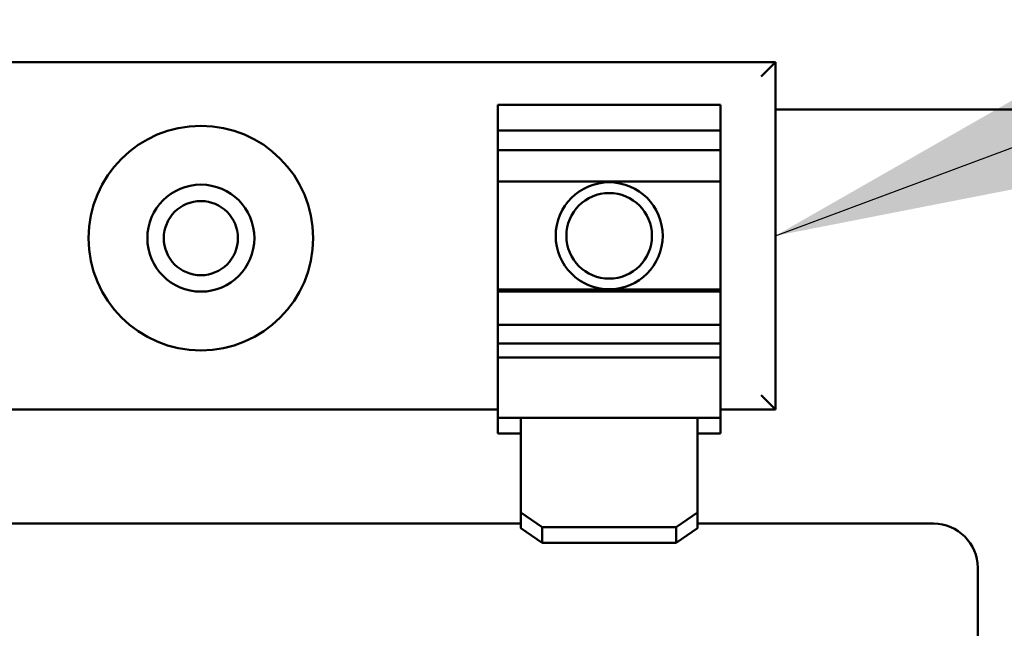
# Model space of a CAD drawing. Units: inches. Extents: x 2.2 to 96.8, y 1.1 to 75.4.
# Drawn here: x 58 to 58.8, y 51.9 to 52.4 of the extents above; entities that cross this region are included whole.
import ezdxf

# ---------------------------------------------------------------- set-up
doc = ezdxf.new("R2010")
doc.units = ezdxf.units.IN
doc.header["$LTSCALE"] = 4.5
doc.header["$MEASUREMENT"] = 0
doc.layers.add('Symbol (ANSI)', color=7, linetype='Continuous', lineweight=25)
doc.layers.add('Visible (ANSI)', color=7, linetype='Continuous', lineweight=50)
doc.styles.add('Note Text (ANSI)', font='tahoma.ttf')
doc.dimstyles.new('Default (ANSI)$7', dxfattribs={"dimscale": 4.5, "dimtxt": 0.12, "dimasz": 0.098425, "dimexe": 0.125, "dimexo": 0.0625, "dimgap": 0.031496, "dimtad": 0, "dimtih": 1, "dimtoh": 1, "dimrnd": 1e-08, "dimzin": 0, "dimdsep": 46, "dimtxsty": 'Note Text (ANSI)', "dimcen": 0.09, "dimdle": 0.393701, "dimclrd": 256, "dimclre": 256, "dimclrt": 256, "dimadec": 0, "dimazin": 1, "dimtfac": 1, "dimtofl": 0, "dimtmove": 0, "dimatfit": 3, "dimfxl": 1, "dimtolj": 1, "dimtzin": 4, "dimlwd": -1, "dimlwe": -1, "dimarcsym": 0})

msp = doc.modelspace()

# ---------------------------------------------------------------- linework, layer by layer
at = {"layer": 'Visible (ANSI)'}
for p, q in [((58.59425, 52.32473), (57.68806, 52.32473)), ((58.59425, 52.32473), (58.583, 52.31348)), ((58.59425, 52.0508), (58.59425, 52.32473)), ((58.37544, 52.28912), (58.37544, 52.29094)), ((58.55094, 52.29094), (58.37544, 52.29094)), ((58.37544, 52.28912), (58.37544, 52.27092)), ((58.55094, 52.29094), (58.55094, 52.28912)), ((58.55094, 52.27092), (58.55094, 52.28912)), ((58.59425, 52.28747), (59.02211, 52.28747)), ((58.37544, 52.27092), (58.37544, 52.2553)), ((58.37544, 52.27092), (58.55094, 52.27092)), ((58.55094, 52.2553), (58.55094, 52.27092)), ((58.37544, 52.2553), (58.37544, 52.23066)), ((58.55094, 52.2553), (58.37544, 52.2553)), ((58.55094, 52.23066), (58.55094, 52.2553)), ((58.37544, 52.23066), (58.37544, 52.1455)), ((58.55094, 52.23066), (58.37544, 52.23066)), ((58.55094, 52.1455), (58.55094, 52.23066)), ((58.37544, 52.1455), (58.37544, 52.14373)), ((58.55094, 52.1455), (58.37544, 52.1455)), ((58.37544, 52.14373), (58.37544, 52.11769)), ((58.55094, 52.14373), (58.37544, 52.14373)), ((58.55094, 52.14373), (58.55094, 52.1455)), ((58.55094, 52.11769), (58.55094, 52.14373)), ((58.37544, 52.11769), (58.37544, 52.10298)), ((58.55094, 52.11769), (58.37544, 52.11769)), ((58.55094, 52.10298), (58.55094, 52.11769)), ((58.37544, 52.10298), (58.37544, 52.0934)), ((58.37544, 52.10298), (58.55094, 52.10298)), ((58.55094, 52.0934), (58.55094, 52.10298)), ((58.37544, 52.09173), (58.37544, 52.0934)), ((58.55094, 52.0934), (58.55094, 52.09173)), ((58.37544, 52.09173), (58.37544, 52.04423)), ((58.55094, 52.09173), (58.37544, 52.09173)), ((58.55094, 52.04423), (58.55094, 52.09173)), ((58.59425, 52.0508), (58.583, 52.06205)), ((57.90688, 52.0508), (58.37544, 52.0508)), ((58.55094, 52.0508), (58.59425, 52.0508)), ((58.39344, 52.04423), (58.37544, 52.04423)), ((58.37544, 52.0319), (58.37544, 52.04423)), ((58.39344, 52.04423), (58.39344, 51.96949)), ((58.53294, 52.04423), (58.39344, 52.04423)), ((58.53294, 51.96949), (58.53294, 52.04423)), ((58.55094, 52.04423), (58.53294, 52.04423)), ((58.55094, 52.04423), (58.55094, 52.0319)), ((58.39344, 52.0319), (58.37544, 52.0319)), ((58.55094, 52.0319), (58.53294, 52.0319)), ((58.41031, 51.95798), (58.39344, 51.96949)), ((58.39344, 51.96949), (58.39344, 51.95715)), ((58.53294, 51.96949), (58.51606, 51.95798)), ((58.53294, 51.95715), (58.53294, 51.96949)), ((57.945, 51.96086), (58.39344, 51.96086)), ((58.39344, 51.95715), (58.41031, 51.94564)), ((58.41031, 51.94564), (58.41031, 51.95798)), ((58.51606, 51.95798), (58.41031, 51.95798)), ((58.51606, 51.95798), (58.51606, 51.94564)), ((58.51606, 51.94564), (58.53294, 51.95715)), ((58.53294, 51.96086), (58.719, 51.96086)), ((58.51606, 51.94564), (58.41031, 51.94564)), ((58.75388, 51.92598), (58.75388, 51.43323))]:
    msp.add_line(p, q, dxfattribs=at)
for centre, radius in [((58.14116, 52.18594), 0.08859), ((58.14116, 52.18594), 0.04219), ((58.46319, 52.18776), 0.04219), ((58.46319, 52.18776), 0.03375), ((58.14116, 52.18594), 0.02925)]:
    msp.add_circle(centre, radius, dxfattribs=at)
msp.add_arc((58.719, 51.92598), 0.03488, 0, 90, dxfattribs=at)

# ---------------------------------------------------------------- leaders
at = {"layer": 'Symbol (ANSI)', "annotation_type": 0, "has_hookline": 1}
for points, hookline_direction, text_width in [([(58.59425, 52.18776), (60.19837, 52.78496), (60.18204, 60.04554), (59.73913, 60.04554)], 1, 3.45252), ([(57.80041, 51.59243), (60.58689, 51.99692), (61.56873, 59.9968), (62.01165, 59.9968)], 0, 0.2321)]:
    msp.add_leader(points, dimstyle='Default (ANSI)$7', override={"dimtad": 0}, dxfattribs=dict(at, hookline_direction=hookline_direction, text_width=text_width))

doc.saveas('drawing.dxf')
